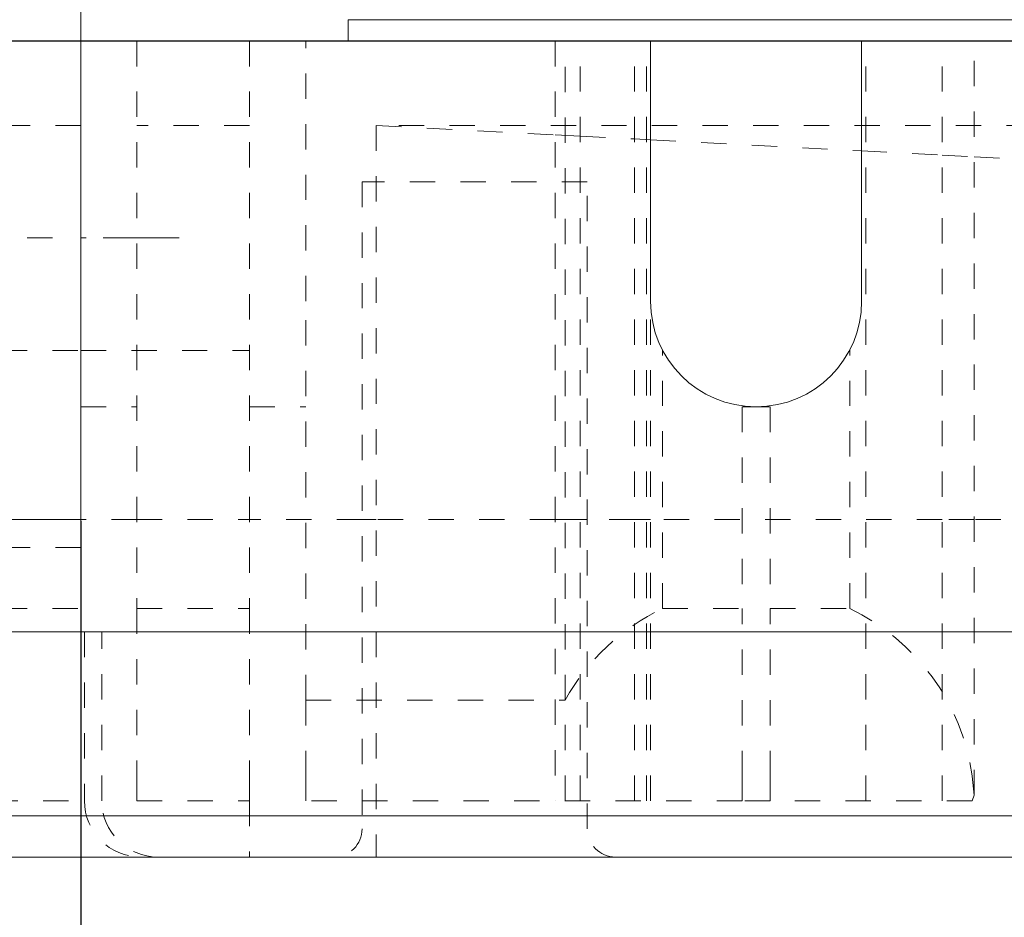
# Model space of a CAD drawing. Units: millimetres. Extents: x 1320 to 1872, y 60 to 774.
# Drawn here: x 1389 to 1424, y 139 to 171 of the extents above; entities that cross this region are included whole.
import ezdxf

# ---------------------------------------------------------------- set-up
doc = ezdxf.new("R2010")
doc.units = ezdxf.units.MM
for name, pattern in [('_..__..__..__.._', [1.8, 0.9, -0.9]), ('______....__....', [7.2, 2.7, -1.8, 0.9, -1.8]), ('______..__..__..', [7.2, 2.7, -0.9, 0.9, -0.9, 0.9, -0.9]), ('________________', [0])]:
    doc.linetypes.add(name, pattern=pattern)
for name, color, linetype in [('Ansichten', 7, 'Continuous'), ('Maße', 7, 'Continuous'), ('Mittellinien', 7, 'Continuous')]:
    doc.layers.add(name, color=color, linetype=linetype)
doc.dimstyles.get("Standard").update_dxf_attribs({"dimtxt": 0.18, "dimasz": 0.18, "dimexe": 0.18, "dimexo": 0.0625, "dimgap": 0.09, "dimtad": 0, "dimtih": 1, "dimtoh": 1, "dimdec": 4, "dimzin": 0, "dimdsep": 46, "dimtxsty": 'Standard', "dimcen": 0.09, "dimadec": 0, "dimazin": 0, "dimtfac": 1, "dimtdec": 4, "dimtofl": 0, "dimtmove": 0, "dimatfit": 3, "dimfxl": 0, "dimtolj": 1, "dimtzin": 0, "dimarcsym": 0})

# ---------------------------------------------------------------- blocks, each defined once
blk = doc.blocks.new('*D11')
at = {"layer": 'Defpoints', "color": 0}
for p in [(1430.295, 201.752), (1346.99, 170.504), (1587.5, 170.504)]:
    blk.add_point(p, dxfattribs=at)
at = {"layer": 'Maße', "color": 0, "lineweight": -2}
for p, q in [((1430.232, 201.752), (1340.81, 201.752)), ((1340.99, 189.752), (1340.99, 182.504)), ((1587.438, 170.504), (1340.81, 170.504))]:
    blk.add_line(p, q, dxfattribs=at)
at = {"layer": 'Maße', "color": 0}
for points in [[(1342.99, 189.752), (1338.99, 189.752), (1340.99, 201.752)], [(1338.99, 182.504), (1342.99, 182.504), (1340.99, 170.504)]]:
    blk.add_solid(points, dxfattribs=at)
at = {"layer": 'Maße', "color": 0, "insert": (1334.9, 186.128), "char_height": 12, "attachment_point": 5, "rotation": 90}
blk.add_mtext('\\A1;31', dxfattribs=at)
blk = doc.blocks.new('*D17')
at = {"layer": 'Defpoints', "color": 0}
for p in [(1391.5, 153.504), (1783.5, 153.504), (1391.5, 105)]:
    blk.add_point(p, dxfattribs=at)
at = {"layer": 'Maße', "color": 0, "lineweight": -2}
for p, q in [((1391.5, 153.442), (1391.5, 110.82)), ((1783.5, 153.442), (1783.5, 110.82)), ((1771.5, 111), (1403.5, 111))]:
    blk.add_line(p, q, dxfattribs=at)
at = {"layer": 'Maße', "color": 0}
for points in [[(1403.5, 113), (1403.5, 109), (1391.5, 111)], [(1771.5, 109), (1771.5, 113), (1783.5, 111)]]:
    blk.add_solid(points, dxfattribs=at)
at = {"layer": 'Maße', "color": 0, "insert": (1607.5, 117.09), "char_height": 12, "attachment_point": 5}
blk.add_mtext('\\A1;392', dxfattribs=at)
blk = doc.blocks.new('@725')
at = {"layer": 'Maße', "color": 7, "linetype": '________________', "lineweight": 9}
for p, q in [((1391.5, 714.504), (1391.5, 170.504)), ((1401, 171.254), (1441.5, 171.254)), ((1401, 171.254), (1401, 170.504)), ((1391.5, 170.504), (1411.75, 170.504)), ((1391.5, 170.504), (1391.5, 153.504)), ((1391.5, 170.504), (1391.5, 153.504)), ((1411.75, 161.254), (1411.75, 170.504)), ((1419.25, 170.504), (1411.75, 170.504)), ((1419.25, 170.504), (1452.166, 170.504)), ((1419.25, 170.504), (1419.25, 161.254)), ((1382.5, 153.504), (1391.5, 153.504)), ((1391.5, 153.504), (1382.5, 153.504)), ((1382.5, 149.504), (1452.166, 149.504)), ((1473.066, 141.504), (1386.571, 141.504))]:
    blk.add_line(p, q, dxfattribs=at)
at = {"layer": 'Maße', "color": 212, "linetype": '_..__..__..__.._', "lineweight": 9}
for p, q in [((1393.5, 170.504), (1393.5, 150.333)), ((1397.5, 170.504), (1397.5, 150.333)), ((1399.5, 161.254), (1399.5, 170.504)), ((1408.359, 170.504), (1408.359, 143.504)), ((1408.718, 147.083), (1408.718, 170.504)), ((1409.25, 143.504), (1409.25, 170.504)), ((1411.174, 143.504), (1411.174, 170.504)), ((1411.605, 143.504), (1411.605, 170.504)), ((1419.395, 143.504), (1419.395, 170.504)), ((1422.116, 143.504), (1422.116, 170.504)), ((1423.25, 143.702), (1423.25, 170.504)), ((1391.5, 167.504), (1381.5, 167.504)), ((1397.5, 167.504), (1393.5, 167.504)), ((1441.5, 167.504), (1402, 167.504)), ((1402, 167.504), (1408.359, 167.171)), ((1402, 167.504), (1402, 141.504)), ((1408.359, 167.171), (1409.25, 167.125)), ((1409.25, 167.125), (1411.174, 167.024)), ((1411.174, 167.024), (1411.75, 166.993)), ((1411.75, 166.993), (1419.25, 166.6)), ((1419.25, 166.6), (1422.116, 166.45)), ((1422.116, 166.45), (1423.25, 166.391)), ((1423.25, 166.391), (1437.363, 165.651)), ((1409.5, 165.504), (1401.5, 165.504)), ((1401.5, 165.504), (1401.5, 142.504)), ((1409.5, 142.504), (1409.5, 165.504)), ((1393.5, 163.504), (1391.5, 163.504)), ((1399.5, 147.083), (1399.5, 161.254)), ((1411.75, 143.504), (1411.75, 161.254)), ((1381.5, 159.504), (1391.5, 159.504)), ((1391.5, 159.504), (1397.5, 159.504)), ((1412.174, 150.333), (1412.174, 159.522)), ((1418.826, 150.333), (1418.826, 159.522)), ((1391.5, 157.504), (1393.5, 157.504)), ((1397.5, 157.504), (1399.5, 157.504)), ((1415, 157.504), (1415, 150.333)), ((1415, 157.504), (1415.5, 157.504)), ((1415.5, 157.504), (1416, 157.504)), ((1416, 157.504), (1416, 150.333)), ((1391.5, 153.504), (1391.5, 150.333)), ((1393.5, 153.504), (1391.5, 153.504)), ((1393.5, 153.504), (1397.5, 153.504)), ((1401.5, 153.504), (1397.5, 153.504)), ((1402, 153.504), (1401.5, 153.504)), ((1408.359, 153.504), (1402, 153.504)), ((1409.25, 153.504), (1408.359, 153.504)), ((1409.5, 153.504), (1409.25, 153.504)), ((1411.174, 153.504), (1409.5, 153.504)), ((1411.75, 153.504), (1411.174, 153.504)), ((1422.116, 153.504), (1411.75, 153.504)), ((1423.25, 153.504), (1422.116, 153.504)), ((1438.6, 153.504), (1423.25, 153.504)), ((1391.5, 152.504), (1378.5, 152.504)), ((1381.5, 150.333), (1391.5, 150.333)), ((1391.5, 150.333), (1391.5, 144.383)), ((1393.5, 150.333), (1393.5, 144.383)), ((1393.5, 150.333), (1397.5, 150.333)), ((1397.5, 150.333), (1397.5, 144.383)), ((1412.174, 150.333), (1415, 150.333)), ((1415, 144.383), (1415, 150.333)), ((1416, 150.333), (1418.826, 150.333)), ((1416, 144.383), (1416, 150.333)), ((1391.634, 149.504), (1391.634, 143.504)), ((1392.25, 143.504), (1392.25, 149.504)), ((1399.5, 147.083), (1408.718, 147.083)), ((1399.5, 144.383), (1399.5, 147.083)), ((1408.718, 143.504), (1408.718, 147.083)), ((1391.5, 144.383), (1391.5, 143.504)), ((1393.5, 144.383), (1393.5, 143.504)), ((1397.5, 144.383), (1397.5, 143.504)), ((1399.5, 143.504), (1399.5, 144.383)), ((1415, 144.383), (1415, 143.504)), ((1416, 144.383), (1416, 143.504)), ((1423.179, 144.383), (1423.25, 143.702)), ((1386.571, 143.504), (1391.5, 143.504)), ((1393.5, 143.504), (1397.5, 143.504)), ((1397.5, 143.504), (1397.5, 141.504)), ((1415, 143.504), (1399.5, 143.504)), ((1416, 143.504), (1415, 143.504)), ((1423.176, 143.504), (1416, 143.504)), ((1423.25, 143.702), (1423.176, 143.504))]:
    blk.add_line(p, q, dxfattribs=at)
at = {"layer": 'Maße', "color": 253, "linetype": '________________', "lineweight": 9}
blk.add_line((1386.571, 142.969), (1473.531, 142.969), dxfattribs=at)
at = {"layer": 'Maße', "color": 7, "linetype": '________________', "lineweight": 9, "extrusion": (0, 0, -1)}
blk.add_arc((-1415.5, 161.254), 3.75, 180, 0, dxfattribs=at)
at = {"layer": 'Maße', "color": 212, "linetype": '_..__..__..__.._', "lineweight": 9, "extrusion": (0, 0, -1)}
for centre, radius, start, end in [((-1415.5, 143.333), 7.75, 28.9385, 64.5854), ((-1415.5, 143.333), 7.75, 115.4146, 172.2115), ((-1394.25, 143.504), 2, 270, 0), ((-1400.5, 142.504), 1, 180, 270), ((-1410.5, 142.504), 1, 270, 0)]:
    blk.add_arc(centre, radius, start, end, dxfattribs=at)
at = {"layer": 'Maße', "color": 212, "linetype": '_..__..__..__.._', "lineweight": 9}
blk.add_arc((1393.634, 143.504), 2, 180, 270, dxfattribs=at)
blk = doc.blocks.new('*D22')
at = {"layer": 'Defpoints', "color": 0}
for p in [(1379.5, 159.504), (1391.5, 153.504), (1391.5, 60.316)]:
    blk.add_point(p, dxfattribs=at)
at = {"layer": 'Maße', "color": 0, "lineweight": -2}
for p, q in [((1379.5, 159.442), (1379.5, 66.136)), ((1391.5, 153.442), (1391.5, 66.136)), ((1367.5, 66.316), (1355.5, 66.316)), ((1391.5, 66.316), (1433.394, 66.316)), ((1403.5, 66.316), (1415.5, 66.316))]:
    blk.add_line(p, q, dxfattribs=at)
at = {"layer": 'Maße', "color": 0}
for points in [[(1367.5, 64.316), (1367.5, 68.316), (1379.5, 66.316)], [(1403.5, 68.316), (1403.5, 64.316), (1391.5, 66.316)]]:
    blk.add_solid(points, dxfattribs=at)
at = {"layer": 'Maße', "color": 0, "insert": (1424.447, 72.406), "char_height": 12, "attachment_point": 5}
blk.add_mtext('\\A1;12', dxfattribs=at)

msp = doc.modelspace()

# ---------------------------------------------------------------- linework, layer by layer
at = {"layer": 'Mittellinien', "color": 132, "linetype": '______....__....', "lineweight": 9}
msp.add_line((1395, 163.504), (1375, 163.504), dxfattribs=at)

# ---------------------------------------------------------------- block references
at = {"layer": 'Ansichten', "color": 7, "linetype": '______..__..__..', "lineweight": 9}
msp.add_blockref('@725', (0, 0), dxfattribs=at)

# ---------------------------------------------------------------- dimensions: what is measured, and where the dimension line sits
at = {"layer": 'Maße', "color": 5}
dim = msp.add_linear_dim(base=(1340.99, 170.504), p1=(1430.295, 201.752), p2=(1587.5, 170.504), angle=270, dimstyle='Standard', override={"dimtxt": 12, "dimasz": 12, "dimtad": 1, "dimjust": 0, "dimtih": 0, "dimtoh": 0, "dimdec": 0, "dimlfac": 1, "dimzin": 8, "dimsah": 1, "dimse1": 0, "dimse2": 0, "dimsd1": 0, "dimsd2": 0, "dimadec": 2, "dimazin": 2, "dimtol": 0, "dimtp": 0, "dimtm": 0, "dimtfac": 0.5, "dimtzin": 8}, dxfattribs=at)
dim.commit()
dim.dimension.update_dxf_attribs({"geometry": '*D11', "text_midpoint": (1340.99, 186.128), "dimtype": 160})
for base, p1, picture, middle in [((1391.5, 66.316), (1379.5, 159.504), '*D22', (1424.447, 66.316)), ((1391.5, 111), (1783.5, 153.504), '*D17', (1607.5, 111))]:
    dim = msp.add_linear_dim(base=base, p1=p1, p2=(1391.5, 153.504), dimstyle='Standard', override={"dimtxt": 12, "dimasz": 12, "dimtad": 1, "dimjust": 0, "dimtih": 0, "dimtoh": 0, "dimdec": 2, "dimlfac": 1, "dimzin": 8, "dimsah": 1, "dimse1": 0, "dimse2": 0, "dimsd1": 0, "dimsd2": 0, "dimadec": 2, "dimazin": 2, "dimtol": 0, "dimtp": 0, "dimtm": 0, "dimtfac": 0.5, "dimtzin": 8}, dxfattribs=at)
    dim.commit()
    dim.dimension.update_dxf_attribs({"geometry": picture, "text_midpoint": middle, "dimtype": 160})

doc.saveas('drawing.dxf')
